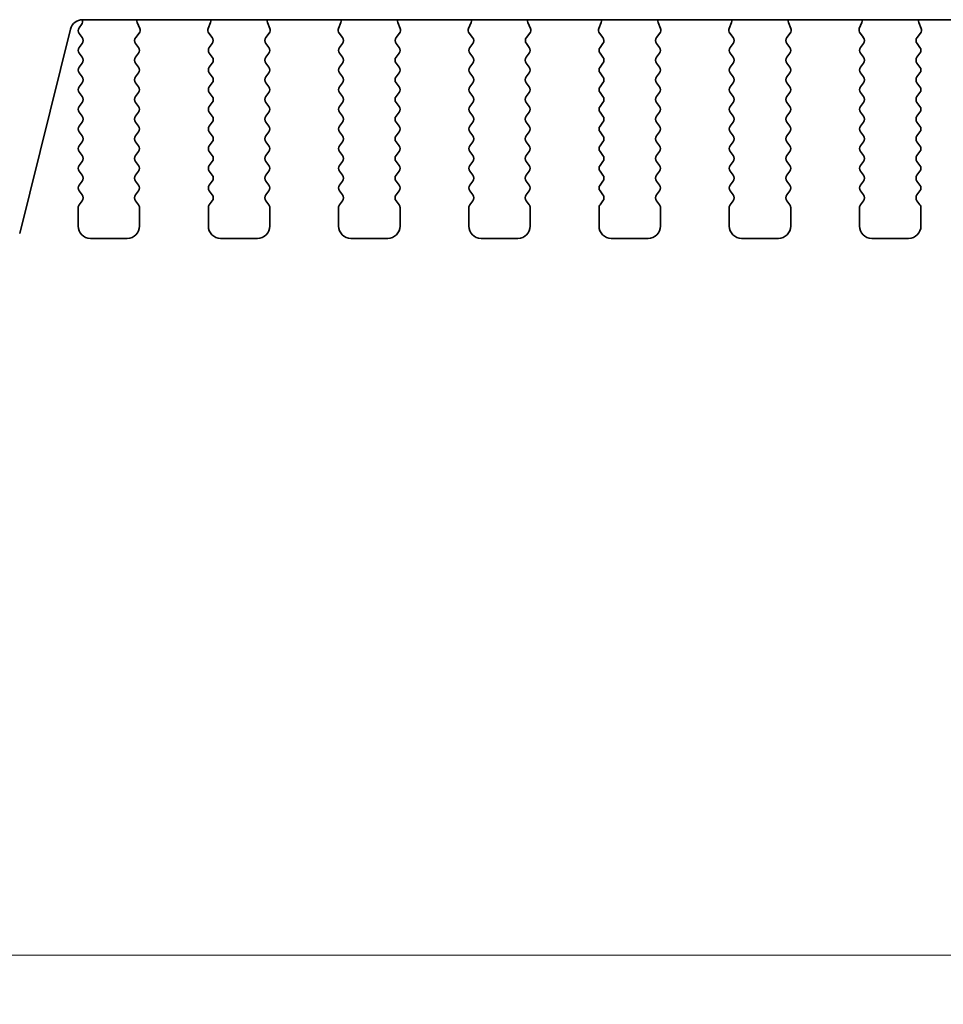
# Model space of a CAD drawing. Units: millimetres. Extents: x 0 to 5208, y 0 to 843.
# Drawn here: x 1235 to 1272, y 629 to 669 of the extents above; entities that cross this region are included whole.
import ezdxf

# ---------------------------------------------------------------- set-up
doc = ezdxf.new("R2010")
doc.units = ezdxf.units.MM
doc.layers.add('Dimension (ISO)', color=7, linetype='Continuous', lineweight=18)
doc.layers.add('Visible (ISO)', color=7, linetype='Continuous', lineweight=35)
doc.styles.add('Note Text (TK)', font='MS PGothic.ttf')
doc.dimstyles.new('Default - Method 1b (TK)', dxfattribs={"dimscale": 2, "dimtxt": 2.5, "dimasz": 2.5, "dimexe": 1, "dimexo": 1.5, "dimgap": 1, "dimtad": 1, "dimtoh": 1, "dimrnd": 1e-08, "dimdsep": 46, "dimtxsty": 'Note Text (TK)', "dimcen": 0.09, "dimdle": 5, "dimclrd": 100, "dimclre": 100, "dimclrt": 7, "dimadec": 1, "dimazin": 1, "dimtfac": 1, "dimtmove": 0, "dimatfit": 3, "dimfxl": 0, "dimtolj": 1, "dimlwd": -1, "dimlwe": -1, "dimarcsym": 0})

# ---------------------------------------------------------------- blocks, each defined once
blk = doc.blocks.new('*D27')
at = {"layer": 'Defpoints', "color": 0, "transparency": 16777216}
for p in [(1219.361, 666.841), (1405.861, 666.841), (1405.861, 630.841)]:
    blk.add_point(p, dxfattribs=at)
at = {"layer": 'Dimension (ISO)', "color": 100, "transparency": 16777216}
for p, q in [((1219.361, 663.841), (1219.361, 628.841)), ((1405.861, 663.841), (1405.861, 628.841)), ((1224.361, 630.841), (1400.861, 630.841))]:
    blk.add_line(p, q, dxfattribs=at)
for points in [[(1224.361, 631.674), (1224.361, 630.007), (1219.361, 630.841)], [(1400.861, 631.674), (1400.861, 630.007), (1405.861, 630.841)]]:
    blk.add_solid(points, dxfattribs=at)
at = {"layer": 'Dimension (ISO)', "color": 7, "transparency": 16777216, "insert": (1305.168, 635.341), "char_height": 5, "attachment_point": 4, "style": 'Note Text (TK)'}
blk.add_mtext('\\A1;186.5', dxfattribs=at)

msp = doc.modelspace()

# ---------------------------------------------------------------- linework, layer by layer
at = {"layer": 'Visible (ISO)'}
for p, q in [((1237.2996, 668.7035), (1237.2014, 668.5725)), ((1237.3431, 668.8995), (1387.8796, 668.8995)), ((1239.6684, 668.5448), (1239.5701, 668.7889)), ((1242.5526, 668.7889), (1242.4543, 668.5448)), ((1244.9684, 668.5448), (1244.8701, 668.7889)), ((1247.8526, 668.7889), (1247.7543, 668.5448)), ((1250.2684, 668.5448), (1250.1701, 668.7889)), ((1253.1526, 668.7889), (1253.0543, 668.5448)), ((1255.5684, 668.5448), (1255.4701, 668.7889)), ((1258.4526, 668.7889), (1258.3543, 668.5448)), ((1260.8684, 668.5448), (1260.7701, 668.7889)), ((1263.7526, 668.7889), (1263.6543, 668.5448)), ((1266.1684, 668.5448), (1266.0701, 668.7889)), ((1269.0526, 668.7889), (1268.9543, 668.5448)), ((1271.4684, 668.5448), (1271.3701, 668.7889)), ((1234.7837, 660.201), (1236.858, 668.5205)), ((1237.2014, 668.3325), (1237.3214, 668.1725)), ((1239.5052, 668.1731), (1239.6407, 668.3473)), ((1242.482, 668.3473), (1242.6176, 668.1731)), ((1244.8052, 668.1731), (1244.9407, 668.3473)), ((1247.782, 668.3473), (1247.9176, 668.1731)), ((1250.1052, 668.1731), (1250.2407, 668.3473)), ((1253.082, 668.3473), (1253.2176, 668.1731)), ((1255.4052, 668.1731), (1255.5407, 668.3473)), ((1258.382, 668.3473), (1258.5176, 668.1731)), ((1260.7052, 668.1731), (1260.8407, 668.3473)), ((1263.682, 668.3473), (1263.8176, 668.1731)), ((1266.0052, 668.1731), (1266.1407, 668.3473)), ((1268.982, 668.3473), (1269.1176, 668.1731)), ((1271.3052, 668.1731), (1271.4407, 668.3473)), ((1237.3214, 667.9325), (1237.2014, 667.7725)), ((1239.6214, 667.7725), (1239.503, 667.9303)), ((1242.6197, 667.9303), (1242.5014, 667.7725)), ((1244.9214, 667.7725), (1244.803, 667.9303)), ((1247.9197, 667.9303), (1247.8014, 667.7725)), ((1250.2214, 667.7725), (1250.103, 667.9303)), ((1253.2197, 667.9303), (1253.1014, 667.7725)), ((1255.5214, 667.7725), (1255.403, 667.9303)), ((1258.5197, 667.9303), (1258.4014, 667.7725)), ((1260.8214, 667.7725), (1260.703, 667.9303)), ((1263.8197, 667.9303), (1263.7014, 667.7725)), ((1266.1214, 667.7725), (1266.003, 667.9303)), ((1269.1197, 667.9303), (1269.0014, 667.7725)), ((1271.4214, 667.7725), (1271.303, 667.9303)), ((1237.2014, 667.5325), (1237.3214, 667.3725)), ((1239.5014, 667.3725), (1239.6214, 667.5325)), ((1242.5014, 667.5325), (1242.6214, 667.3725)), ((1244.8014, 667.3725), (1244.9214, 667.5325)), ((1247.8014, 667.5325), (1247.9214, 667.3725)), ((1250.1014, 667.3725), (1250.2214, 667.5325)), ((1253.1014, 667.5325), (1253.2214, 667.3725)), ((1255.4014, 667.3725), (1255.5214, 667.5325)), ((1258.4014, 667.5325), (1258.5214, 667.3725)), ((1260.7014, 667.3725), (1260.8214, 667.5325)), ((1263.7014, 667.5325), (1263.8214, 667.3725)), ((1266.0014, 667.3725), (1266.1214, 667.5325)), ((1269.0014, 667.5325), (1269.1214, 667.3725)), ((1271.3014, 667.3725), (1271.4214, 667.5325)), ((1237.3214, 667.1325), (1237.2014, 666.9725)), ((1239.6214, 666.9725), (1239.5014, 667.1325)), ((1242.6214, 667.1325), (1242.5014, 666.9725)), ((1244.9214, 666.9725), (1244.8014, 667.1325)), ((1247.9214, 667.1325), (1247.8014, 666.9725)), ((1250.2214, 666.9725), (1250.1014, 667.1325)), ((1253.2214, 667.1325), (1253.1014, 666.9725)), ((1255.5214, 666.9725), (1255.4014, 667.1325)), ((1258.5214, 667.1325), (1258.4014, 666.9725)), ((1260.8214, 666.9725), (1260.7014, 667.1325)), ((1263.8214, 667.1325), (1263.7014, 666.9725)), ((1266.1214, 666.9725), (1266.0014, 667.1325)), ((1269.1214, 667.1325), (1269.0014, 666.9725)), ((1271.4214, 666.9725), (1271.3014, 667.1325)), ((1237.2014, 666.7325), (1237.3214, 666.5725)), ((1239.5014, 666.5725), (1239.6214, 666.7325)), ((1242.5014, 666.7325), (1242.6214, 666.5725)), ((1244.8014, 666.5725), (1244.9214, 666.7325)), ((1247.8014, 666.7325), (1247.9214, 666.5725)), ((1250.1014, 666.5725), (1250.2214, 666.7325)), ((1253.1014, 666.7325), (1253.2214, 666.5725)), ((1255.4014, 666.5725), (1255.5214, 666.7325)), ((1258.4014, 666.7325), (1258.5214, 666.5725)), ((1260.7014, 666.5725), (1260.8214, 666.7325)), ((1263.7014, 666.7325), (1263.8214, 666.5725)), ((1266.0014, 666.5725), (1266.1214, 666.7325)), ((1269.0014, 666.7325), (1269.1214, 666.5725)), ((1271.3014, 666.5725), (1271.4214, 666.7325)), ((1237.3214, 666.3325), (1237.2014, 666.1725)), ((1239.6214, 666.1725), (1239.5014, 666.3325)), ((1242.6214, 666.3325), (1242.5014, 666.1725)), ((1244.9214, 666.1725), (1244.8014, 666.3325)), ((1247.9214, 666.3325), (1247.8014, 666.1725)), ((1250.2214, 666.1725), (1250.1014, 666.3325)), ((1253.2214, 666.3325), (1253.1014, 666.1725)), ((1255.5214, 666.1725), (1255.4014, 666.3325)), ((1258.5214, 666.3325), (1258.4014, 666.1725)), ((1260.8214, 666.1725), (1260.7014, 666.3325)), ((1263.8214, 666.3325), (1263.7014, 666.1725)), ((1266.1214, 666.1725), (1266.0014, 666.3325)), ((1269.1214, 666.3325), (1269.0014, 666.1725)), ((1271.4214, 666.1725), (1271.3014, 666.3325)), ((1237.2014, 665.9325), (1237.3214, 665.7725)), ((1239.5014, 665.7725), (1239.6214, 665.9325)), ((1242.5014, 665.9325), (1242.6214, 665.7725)), ((1244.8014, 665.7725), (1244.9214, 665.9325)), ((1247.8014, 665.9325), (1247.9214, 665.7725)), ((1250.1014, 665.7725), (1250.2214, 665.9325)), ((1253.1014, 665.9325), (1253.2214, 665.7725)), ((1255.4014, 665.7725), (1255.5214, 665.9325)), ((1258.4014, 665.9325), (1258.5214, 665.7725)), ((1260.7014, 665.7725), (1260.8214, 665.9325)), ((1263.7014, 665.9325), (1263.8214, 665.7725)), ((1266.0014, 665.7725), (1266.1214, 665.9325)), ((1269.0014, 665.9325), (1269.1214, 665.7725)), ((1271.3014, 665.7725), (1271.4214, 665.9325)), ((1237.3214, 665.5325), (1237.2014, 665.3725)), ((1239.6214, 665.3725), (1239.5014, 665.5325)), ((1242.6214, 665.5325), (1242.5014, 665.3725)), ((1244.9214, 665.3725), (1244.8014, 665.5325)), ((1247.9214, 665.5325), (1247.8014, 665.3725)), ((1250.2214, 665.3725), (1250.1014, 665.5325)), ((1253.2214, 665.5325), (1253.1014, 665.3725)), ((1255.5214, 665.3725), (1255.4014, 665.5325)), ((1258.5214, 665.5325), (1258.4014, 665.3725)), ((1260.8214, 665.3725), (1260.7014, 665.5325)), ((1263.8214, 665.5325), (1263.7014, 665.3725)), ((1266.1214, 665.3725), (1266.0014, 665.5325)), ((1269.1214, 665.5325), (1269.0014, 665.3725)), ((1271.4214, 665.3725), (1271.3014, 665.5325)), ((1237.2014, 665.1325), (1237.3214, 664.9725)), ((1239.5014, 664.9725), (1239.6214, 665.1325)), ((1242.5014, 665.1325), (1242.6214, 664.9725)), ((1244.8014, 664.9725), (1244.9214, 665.1325)), ((1247.8014, 665.1325), (1247.9214, 664.9725)), ((1250.1014, 664.9725), (1250.2214, 665.1325)), ((1253.1014, 665.1325), (1253.2214, 664.9725)), ((1255.4014, 664.9725), (1255.5214, 665.1325)), ((1258.4014, 665.1325), (1258.5214, 664.9725)), ((1260.7014, 664.9725), (1260.8214, 665.1325)), ((1263.7014, 665.1325), (1263.8214, 664.9725)), ((1266.0014, 664.9725), (1266.1214, 665.1325)), ((1269.0014, 665.1325), (1269.1214, 664.9725)), ((1271.3014, 664.9725), (1271.4214, 665.1325)), ((1237.3214, 664.7325), (1237.2014, 664.5725)), ((1239.6214, 664.5725), (1239.5014, 664.7325)), ((1242.6214, 664.7325), (1242.5014, 664.5725)), ((1244.9214, 664.5725), (1244.8014, 664.7325)), ((1247.9214, 664.7325), (1247.8014, 664.5725)), ((1250.2214, 664.5725), (1250.1014, 664.7325)), ((1253.2214, 664.7325), (1253.1014, 664.5725)), ((1255.5214, 664.5725), (1255.4014, 664.7325)), ((1258.5214, 664.7325), (1258.4014, 664.5725)), ((1260.8214, 664.5725), (1260.7014, 664.7325)), ((1263.8214, 664.7325), (1263.7014, 664.5725)), ((1266.1214, 664.5725), (1266.0014, 664.7325)), ((1269.1214, 664.7325), (1269.0014, 664.5725)), ((1271.4214, 664.5725), (1271.3014, 664.7325)), ((1237.2014, 664.3325), (1237.3214, 664.1725)), ((1239.5014, 664.1725), (1239.6214, 664.3325)), ((1242.5014, 664.3325), (1242.6214, 664.1725)), ((1244.8014, 664.1725), (1244.9214, 664.3325)), ((1247.8014, 664.3325), (1247.9214, 664.1725)), ((1250.1014, 664.1725), (1250.2214, 664.3325)), ((1253.1014, 664.3325), (1253.2214, 664.1725)), ((1255.4014, 664.1725), (1255.5214, 664.3325)), ((1258.4014, 664.3325), (1258.5214, 664.1725)), ((1260.7014, 664.1725), (1260.8214, 664.3325)), ((1263.7014, 664.3325), (1263.8214, 664.1725)), ((1266.0014, 664.1725), (1266.1214, 664.3325)), ((1269.0014, 664.3325), (1269.1214, 664.1725)), ((1271.3014, 664.1725), (1271.4214, 664.3325)), ((1237.3214, 663.9325), (1237.2014, 663.7725)), ((1239.6214, 663.7725), (1239.5014, 663.9325)), ((1242.6214, 663.9325), (1242.5014, 663.7725)), ((1244.9214, 663.7725), (1244.8014, 663.9325)), ((1247.9214, 663.9325), (1247.8014, 663.7725)), ((1250.2214, 663.7725), (1250.1014, 663.9325)), ((1253.2214, 663.9325), (1253.1014, 663.7725)), ((1255.5214, 663.7725), (1255.4014, 663.9325)), ((1258.5214, 663.9325), (1258.4014, 663.7725)), ((1260.8214, 663.7725), (1260.7014, 663.9325)), ((1263.8214, 663.9325), (1263.7014, 663.7725)), ((1266.1214, 663.7725), (1266.0014, 663.9325)), ((1269.1214, 663.9325), (1269.0014, 663.7725)), ((1271.4214, 663.7725), (1271.3014, 663.9325)), ((1237.2014, 663.5325), (1237.3214, 663.3725)), ((1239.5014, 663.3725), (1239.6214, 663.5325)), ((1242.5014, 663.5325), (1242.6214, 663.3725)), ((1244.8014, 663.3725), (1244.9214, 663.5325)), ((1247.8014, 663.5325), (1247.9214, 663.3725)), ((1250.1014, 663.3725), (1250.2214, 663.5325)), ((1253.1014, 663.5325), (1253.2214, 663.3725)), ((1255.4014, 663.3725), (1255.5214, 663.5325)), ((1258.4014, 663.5325), (1258.5214, 663.3725)), ((1260.7014, 663.3725), (1260.8214, 663.5325)), ((1263.7014, 663.5325), (1263.8214, 663.3725)), ((1266.0014, 663.3725), (1266.1214, 663.5325)), ((1269.0014, 663.5325), (1269.1214, 663.3725)), ((1271.3014, 663.3725), (1271.4214, 663.5325)), ((1237.3214, 663.1325), (1237.2014, 662.9725)), ((1239.6214, 662.9725), (1239.5014, 663.1325)), ((1242.6214, 663.1325), (1242.5014, 662.9725)), ((1244.9214, 662.9725), (1244.8014, 663.1325)), ((1247.9214, 663.1325), (1247.8014, 662.9725)), ((1250.2214, 662.9725), (1250.1014, 663.1325)), ((1253.2214, 663.1325), (1253.1014, 662.9725)), ((1255.5214, 662.9725), (1255.4014, 663.1325)), ((1258.5214, 663.1325), (1258.4014, 662.9725)), ((1260.8214, 662.9725), (1260.7014, 663.1325)), ((1263.8214, 663.1325), (1263.7014, 662.9725)), ((1266.1214, 662.9725), (1266.0014, 663.1325)), ((1269.1214, 663.1325), (1269.0014, 662.9725)), ((1271.4214, 662.9725), (1271.3014, 663.1325)), ((1237.2014, 662.7325), (1237.3214, 662.5725)), ((1239.5014, 662.5725), (1239.6214, 662.7325)), ((1242.5014, 662.7325), (1242.6214, 662.5725)), ((1244.8014, 662.5725), (1244.9214, 662.7325)), ((1247.8014, 662.7325), (1247.9214, 662.5725)), ((1250.1014, 662.5725), (1250.2214, 662.7325)), ((1253.1014, 662.7325), (1253.2214, 662.5725)), ((1255.4014, 662.5725), (1255.5214, 662.7325)), ((1258.4014, 662.7325), (1258.5214, 662.5725)), ((1260.7014, 662.5725), (1260.8214, 662.7325)), ((1263.7014, 662.7325), (1263.8214, 662.5725)), ((1266.0014, 662.5725), (1266.1214, 662.7325)), ((1269.0014, 662.7325), (1269.1214, 662.5725)), ((1271.3014, 662.5725), (1271.4214, 662.7325)), ((1237.3214, 662.3325), (1237.2014, 662.1725)), ((1239.6214, 662.1725), (1239.5014, 662.3325)), ((1242.6214, 662.3325), (1242.5014, 662.1725)), ((1244.9214, 662.1725), (1244.8014, 662.3325)), ((1247.9214, 662.3325), (1247.8014, 662.1725)), ((1250.2214, 662.1725), (1250.1014, 662.3325)), ((1253.2214, 662.3325), (1253.1014, 662.1725)), ((1255.5214, 662.1725), (1255.4014, 662.3325)), ((1258.5214, 662.3325), (1258.4014, 662.1725)), ((1260.8214, 662.1725), (1260.7014, 662.3325)), ((1263.8214, 662.3325), (1263.7014, 662.1725)), ((1266.1214, 662.1725), (1266.0014, 662.3325)), ((1269.1214, 662.3325), (1269.0014, 662.1725)), ((1271.4214, 662.1725), (1271.3014, 662.3325)), ((1237.2014, 661.9325), (1237.3214, 661.7725)), ((1239.5014, 661.7725), (1239.6214, 661.9325)), ((1242.5014, 661.9325), (1242.6214, 661.7725)), ((1244.8014, 661.7725), (1244.9214, 661.9325)), ((1247.8014, 661.9325), (1247.9214, 661.7725)), ((1250.1014, 661.7725), (1250.2214, 661.9325)), ((1253.1014, 661.9325), (1253.2214, 661.7725)), ((1255.4014, 661.7725), (1255.5214, 661.9325)), ((1258.4014, 661.9325), (1258.5214, 661.7725)), ((1260.7014, 661.7725), (1260.8214, 661.9325)), ((1263.7014, 661.9325), (1263.8214, 661.7725)), ((1266.0014, 661.7725), (1266.1214, 661.9325)), ((1269.0014, 661.9325), (1269.1214, 661.7725)), ((1271.3014, 661.7725), (1271.4214, 661.9325)), ((1237.3214, 661.5325), (1237.2014, 661.3725)), ((1239.6214, 661.3725), (1239.5014, 661.5325)), ((1242.6214, 661.5325), (1242.5014, 661.3725)), ((1244.9214, 661.3725), (1244.8014, 661.5325)), ((1247.9214, 661.5325), (1247.8014, 661.3725)), ((1250.2214, 661.3725), (1250.1014, 661.5325)), ((1253.2214, 661.5325), (1253.1014, 661.3725)), ((1255.5214, 661.3725), (1255.4014, 661.5325)), ((1258.5214, 661.5325), (1258.4014, 661.3725)), ((1260.8214, 661.3725), (1260.7014, 661.5325)), ((1263.8214, 661.5325), (1263.7014, 661.3725)), ((1266.1214, 661.3725), (1266.0014, 661.5325)), ((1269.1214, 661.5325), (1269.0014, 661.3725)), ((1271.4214, 661.3725), (1271.3014, 661.5325)), ((1237.1614, 661.2525), (1237.1614, 660.5025)), ((1239.6614, 660.5025), (1239.6614, 661.2525)), ((1242.4614, 661.2525), (1242.4614, 660.5025)), ((1244.9614, 660.5025), (1244.9614, 661.2525)), ((1247.7614, 661.2525), (1247.7614, 660.5025)), ((1250.2614, 660.5025), (1250.2614, 661.2525)), ((1253.0614, 661.2525), (1253.0614, 660.5025)), ((1255.5614, 660.5025), (1255.5614, 661.2525)), ((1258.3614, 661.2525), (1258.3614, 660.5025)), ((1260.8614, 660.5025), (1260.8614, 661.2525)), ((1263.6614, 661.2525), (1263.6614, 660.5025)), ((1266.1614, 660.5025), (1266.1614, 661.2525)), ((1268.9614, 661.2525), (1268.9614, 660.5025)), ((1271.4614, 660.5025), (1271.4614, 661.2525)), ((1237.6614, 660.0025), (1239.1614, 660.0025)), ((1242.9614, 660.0025), (1244.4614, 660.0025)), ((1248.2614, 660.0025), (1249.7614, 660.0025)), ((1253.5614, 660.0025), (1255.0614, 660.0025)), ((1258.8614, 660.0025), (1260.3614, 660.0025)), ((1264.1614, 660.0025), (1265.6614, 660.0025)), ((1269.4614, 660.0025), (1270.9614, 660.0025))]:
    msp.add_line(p, q, dxfattribs=at)
for centre, radius, start, end in [((1237.3431, 668.3995), 0.5, 90, 166), ((1237.1396, 668.8235), 0.2, 323.1301, 22.23328), ((1239.7556, 668.8636), 0.2, 169.65959, 201.93022), ((1242.3671, 668.8636), 0.2, 338.06978, 10.34041), ((1245.0556, 668.8636), 0.2, 169.65959, 201.93022), ((1247.6671, 668.8636), 0.2, 338.06978, 10.34041), ((1250.3556, 668.8636), 0.2, 169.65959, 201.93022), ((1252.9671, 668.8636), 0.2, 338.06978, 10.34041), ((1255.6556, 668.8636), 0.2, 169.65959, 201.93022), ((1258.2671, 668.8636), 0.2, 338.06978, 10.34041), ((1260.9556, 668.8636), 0.2, 169.65959, 201.93022), ((1263.5671, 668.8636), 0.2, 338.06978, 10.34041), ((1266.2556, 668.8636), 0.2, 169.65959, 201.93022), ((1268.8671, 668.8636), 0.2, 338.06978, 10.34041), ((1271.5556, 668.8636), 0.2, 169.65959, 201.93022), ((1237.3614, 668.4525), 0.2, 143.1301, 216.8699), ((1239.4829, 668.4701), 0.2, 322.11819, 21.93022), ((1242.6399, 668.4701), 0.2, 158.06978, 217.88181), ((1244.7829, 668.4701), 0.2, 322.11819, 21.93022), ((1247.9399, 668.4701), 0.2, 158.06978, 217.88181), ((1250.0829, 668.4701), 0.2, 322.11819, 21.93022), ((1253.2399, 668.4701), 0.2, 158.06978, 217.88181), ((1255.3829, 668.4701), 0.2, 322.11819, 21.93022), ((1258.5399, 668.4701), 0.2, 158.06978, 217.88181), ((1260.6829, 668.4701), 0.2, 322.11819, 21.93022), ((1263.8399, 668.4701), 0.2, 158.06978, 217.88181), ((1265.9829, 668.4701), 0.2, 322.11819, 21.93022), ((1269.1399, 668.4701), 0.2, 158.06978, 217.88181), ((1271.2829, 668.4701), 0.2, 322.11819, 21.93022), ((1237.1614, 668.0525), 0.2, 323.1301, 36.8699), ((1239.663, 668.0503), 0.2, 142.11819, 216.8699), ((1242.4597, 668.0503), 0.2, 323.1301, 37.88181), ((1244.963, 668.0503), 0.2, 142.11819, 216.8699), ((1247.7597, 668.0503), 0.2, 323.1301, 37.88181), ((1250.263, 668.0503), 0.2, 142.11819, 216.8699), ((1253.0597, 668.0503), 0.2, 323.1301, 37.88181), ((1255.563, 668.0503), 0.2, 142.11819, 216.8699), ((1258.3597, 668.0503), 0.2, 323.1301, 37.88181), ((1260.863, 668.0503), 0.2, 142.11819, 216.8699), ((1263.6597, 668.0503), 0.2, 323.1301, 37.88181), ((1266.163, 668.0503), 0.2, 142.11819, 216.8699), ((1268.9597, 668.0503), 0.2, 323.1301, 37.88181), ((1271.463, 668.0503), 0.2, 142.11819, 216.8699), ((1237.3614, 667.6525), 0.2, 143.1301, 216.8699), ((1239.4614, 667.6525), 0.2, 323.1301, 36.8699), ((1242.6614, 667.6525), 0.2, 143.1301, 216.8699), ((1244.7614, 667.6525), 0.2, 323.1301, 36.8699), ((1247.9614, 667.6525), 0.2, 143.1301, 216.8699), ((1250.0614, 667.6525), 0.2, 323.1301, 36.8699), ((1253.2614, 667.6525), 0.2, 143.1301, 216.8699), ((1255.3614, 667.6525), 0.2, 323.1301, 36.8699), ((1258.5614, 667.6525), 0.2, 143.1301, 216.8699), ((1260.6614, 667.6525), 0.2, 323.1301, 36.8699), ((1263.8614, 667.6525), 0.2, 143.1301, 216.8699), ((1265.9614, 667.6525), 0.2, 323.1301, 36.8699), ((1269.1614, 667.6525), 0.2, 143.1301, 216.8699), ((1271.2614, 667.6525), 0.2, 323.1301, 36.8699), ((1237.1614, 667.2525), 0.2, 323.1301, 36.8699), ((1239.6614, 667.2525), 0.2, 143.1301, 216.8699), ((1242.4614, 667.2525), 0.2, 323.1301, 36.8699), ((1244.9614, 667.2525), 0.2, 143.1301, 216.8699), ((1247.7614, 667.2525), 0.2, 323.1301, 36.8699), ((1250.2614, 667.2525), 0.2, 143.1301, 216.8699), ((1253.0614, 667.2525), 0.2, 323.1301, 36.8699), ((1255.5614, 667.2525), 0.2, 143.1301, 216.8699), ((1258.3614, 667.2525), 0.2, 323.1301, 36.8699), ((1260.8614, 667.2525), 0.2, 143.1301, 216.8699), ((1263.6614, 667.2525), 0.2, 323.1301, 36.8699), ((1266.1614, 667.2525), 0.2, 143.1301, 216.8699), ((1268.9614, 667.2525), 0.2, 323.1301, 36.8699), ((1271.4614, 667.2525), 0.2, 143.1301, 216.8699), ((1237.3614, 666.8525), 0.2, 143.1301, 216.8699), ((1239.4614, 666.8525), 0.2, 323.1301, 36.8699), ((1242.6614, 666.8525), 0.2, 143.1301, 216.8699), ((1244.7614, 666.8525), 0.2, 323.1301, 36.8699), ((1247.9614, 666.8525), 0.2, 143.1301, 216.8699), ((1250.0614, 666.8525), 0.2, 323.1301, 36.8699), ((1253.2614, 666.8525), 0.2, 143.1301, 216.8699), ((1255.3614, 666.8525), 0.2, 323.1301, 36.8699), ((1258.5614, 666.8525), 0.2, 143.1301, 216.8699), ((1260.6614, 666.8525), 0.2, 323.1301, 36.8699), ((1263.8614, 666.8525), 0.2, 143.1301, 216.8699), ((1265.9614, 666.8525), 0.2, 323.1301, 36.8699), ((1269.1614, 666.8525), 0.2, 143.1301, 216.8699), ((1271.2614, 666.8525), 0.2, 323.1301, 36.8699), ((1237.1614, 666.4525), 0.2, 323.1301, 36.8699), ((1239.6614, 666.4525), 0.2, 143.1301, 216.8699), ((1242.4614, 666.4525), 0.2, 323.1301, 36.8699), ((1244.9614, 666.4525), 0.2, 143.1301, 216.8699), ((1247.7614, 666.4525), 0.2, 323.1301, 36.8699), ((1250.2614, 666.4525), 0.2, 143.1301, 216.8699), ((1253.0614, 666.4525), 0.2, 323.1301, 36.8699), ((1255.5614, 666.4525), 0.2, 143.1301, 216.8699), ((1258.3614, 666.4525), 0.2, 323.1301, 36.8699), ((1260.8614, 666.4525), 0.2, 143.1301, 216.8699), ((1263.6614, 666.4525), 0.2, 323.1301, 36.8699), ((1266.1614, 666.4525), 0.2, 143.1301, 216.8699), ((1268.9614, 666.4525), 0.2, 323.1301, 36.8699), ((1271.4614, 666.4525), 0.2, 143.1301, 216.8699), ((1237.3614, 666.0525), 0.2, 143.1301, 216.8699), ((1239.4614, 666.0525), 0.2, 323.1301, 36.8699), ((1242.6614, 666.0525), 0.2, 143.1301, 216.8699), ((1244.7614, 666.0525), 0.2, 323.1301, 36.8699), ((1247.9614, 666.0525), 0.2, 143.1301, 216.8699), ((1250.0614, 666.0525), 0.2, 323.1301, 36.8699), ((1253.2614, 666.0525), 0.2, 143.1301, 216.8699), ((1255.3614, 666.0525), 0.2, 323.1301, 36.8699), ((1258.5614, 666.0525), 0.2, 143.1301, 216.8699), ((1260.6614, 666.0525), 0.2, 323.1301, 36.8699), ((1263.8614, 666.0525), 0.2, 143.1301, 216.8699), ((1265.9614, 666.0525), 0.2, 323.1301, 36.8699), ((1269.1614, 666.0525), 0.2, 143.1301, 216.8699), ((1271.2614, 666.0525), 0.2, 323.1301, 36.8699), ((1237.1614, 665.6525), 0.2, 323.1301, 36.8699), ((1239.6614, 665.6525), 0.2, 143.1301, 216.8699), ((1242.4614, 665.6525), 0.2, 323.1301, 36.8699), ((1244.9614, 665.6525), 0.2, 143.1301, 216.8699), ((1247.7614, 665.6525), 0.2, 323.1301, 36.8699), ((1250.2614, 665.6525), 0.2, 143.1301, 216.8699), ((1253.0614, 665.6525), 0.2, 323.1301, 36.8699), ((1255.5614, 665.6525), 0.2, 143.1301, 216.8699), ((1258.3614, 665.6525), 0.2, 323.1301, 36.8699), ((1260.8614, 665.6525), 0.2, 143.1301, 216.8699), ((1263.6614, 665.6525), 0.2, 323.1301, 36.8699), ((1266.1614, 665.6525), 0.2, 143.1301, 216.8699), ((1268.9614, 665.6525), 0.2, 323.1301, 36.8699), ((1271.4614, 665.6525), 0.2, 143.1301, 216.8699), ((1237.3614, 665.2525), 0.2, 143.1301, 216.8699), ((1239.4614, 665.2525), 0.2, 323.1301, 36.8699), ((1242.6614, 665.2525), 0.2, 143.1301, 216.8699), ((1244.7614, 665.2525), 0.2, 323.1301, 36.8699), ((1247.9614, 665.2525), 0.2, 143.1301, 216.8699), ((1250.0614, 665.2525), 0.2, 323.1301, 36.8699), ((1253.2614, 665.2525), 0.2, 143.1301, 216.8699), ((1255.3614, 665.2525), 0.2, 323.1301, 36.8699), ((1258.5614, 665.2525), 0.2, 143.1301, 216.8699), ((1260.6614, 665.2525), 0.2, 323.1301, 36.8699), ((1263.8614, 665.2525), 0.2, 143.1301, 216.8699), ((1265.9614, 665.2525), 0.2, 323.1301, 36.8699), ((1269.1614, 665.2525), 0.2, 143.1301, 216.8699), ((1271.2614, 665.2525), 0.2, 323.1301, 36.8699), ((1237.1614, 664.8525), 0.2, 323.1301, 36.8699), ((1239.6614, 664.8525), 0.2, 143.1301, 216.8699), ((1242.4614, 664.8525), 0.2, 323.1301, 36.8699), ((1244.9614, 664.8525), 0.2, 143.1301, 216.8699), ((1247.7614, 664.8525), 0.2, 323.1301, 36.8699), ((1250.2614, 664.8525), 0.2, 143.1301, 216.8699), ((1253.0614, 664.8525), 0.2, 323.1301, 36.8699), ((1255.5614, 664.8525), 0.2, 143.1301, 216.8699), ((1258.3614, 664.8525), 0.2, 323.1301, 36.8699), ((1260.8614, 664.8525), 0.2, 143.1301, 216.8699), ((1263.6614, 664.8525), 0.2, 323.1301, 36.8699), ((1266.1614, 664.8525), 0.2, 143.1301, 216.8699), ((1268.9614, 664.8525), 0.2, 323.1301, 36.8699), ((1271.4614, 664.8525), 0.2, 143.1301, 216.8699), ((1237.3614, 664.4525), 0.2, 143.1301, 216.8699), ((1239.4614, 664.4525), 0.2, 323.1301, 36.8699), ((1242.6614, 664.4525), 0.2, 143.1301, 216.8699), ((1244.7614, 664.4525), 0.2, 323.1301, 36.8699), ((1247.9614, 664.4525), 0.2, 143.1301, 216.8699), ((1250.0614, 664.4525), 0.2, 323.1301, 36.8699), ((1253.2614, 664.4525), 0.2, 143.1301, 216.8699), ((1255.3614, 664.4525), 0.2, 323.1301, 36.8699), ((1258.5614, 664.4525), 0.2, 143.1301, 216.8699), ((1260.6614, 664.4525), 0.2, 323.1301, 36.8699), ((1263.8614, 664.4525), 0.2, 143.1301, 216.8699), ((1265.9614, 664.4525), 0.2, 323.1301, 36.8699), ((1269.1614, 664.4525), 0.2, 143.1301, 216.8699), ((1271.2614, 664.4525), 0.2, 323.1301, 36.8699), ((1237.1614, 664.0525), 0.2, 323.1301, 36.8699), ((1239.6614, 664.0525), 0.2, 143.1301, 216.8699), ((1242.4614, 664.0525), 0.2, 323.1301, 36.8699), ((1244.9614, 664.0525), 0.2, 143.1301, 216.8699), ((1247.7614, 664.0525), 0.2, 323.1301, 36.8699), ((1250.2614, 664.0525), 0.2, 143.1301, 216.8699), ((1253.0614, 664.0525), 0.2, 323.1301, 36.8699), ((1255.5614, 664.0525), 0.2, 143.1301, 216.8699), ((1258.3614, 664.0525), 0.2, 323.1301, 36.8699), ((1260.8614, 664.0525), 0.2, 143.1301, 216.8699), ((1263.6614, 664.0525), 0.2, 323.1301, 36.8699), ((1266.1614, 664.0525), 0.2, 143.1301, 216.8699), ((1268.9614, 664.0525), 0.2, 323.1301, 36.8699), ((1271.4614, 664.0525), 0.2, 143.1301, 216.8699), ((1237.3614, 663.6525), 0.2, 143.1301, 216.8699), ((1239.4614, 663.6525), 0.2, 323.1301, 36.8699), ((1242.6614, 663.6525), 0.2, 143.1301, 216.8699), ((1244.7614, 663.6525), 0.2, 323.1301, 36.8699), ((1247.9614, 663.6525), 0.2, 143.1301, 216.8699), ((1250.0614, 663.6525), 0.2, 323.1301, 36.8699), ((1253.2614, 663.6525), 0.2, 143.1301, 216.8699), ((1255.3614, 663.6525), 0.2, 323.1301, 36.8699), ((1258.5614, 663.6525), 0.2, 143.1301, 216.8699), ((1260.6614, 663.6525), 0.2, 323.1301, 36.8699), ((1263.8614, 663.6525), 0.2, 143.1301, 216.8699), ((1265.9614, 663.6525), 0.2, 323.1301, 36.8699), ((1269.1614, 663.6525), 0.2, 143.1301, 216.8699), ((1271.2614, 663.6525), 0.2, 323.1301, 36.8699), ((1237.1614, 663.2525), 0.2, 323.1301, 36.8699), ((1239.6614, 663.2525), 0.2, 143.1301, 216.8699), ((1242.4614, 663.2525), 0.2, 323.1301, 36.8699), ((1244.9614, 663.2525), 0.2, 143.1301, 216.8699), ((1247.7614, 663.2525), 0.2, 323.1301, 36.8699), ((1250.2614, 663.2525), 0.2, 143.1301, 216.8699), ((1253.0614, 663.2525), 0.2, 323.1301, 36.8699), ((1255.5614, 663.2525), 0.2, 143.1301, 216.8699), ((1258.3614, 663.2525), 0.2, 323.1301, 36.8699), ((1260.8614, 663.2525), 0.2, 143.1301, 216.8699), ((1263.6614, 663.2525), 0.2, 323.1301, 36.8699), ((1266.1614, 663.2525), 0.2, 143.1301, 216.8699), ((1268.9614, 663.2525), 0.2, 323.1301, 36.8699), ((1271.4614, 663.2525), 0.2, 143.1301, 216.8699), ((1237.3614, 662.8525), 0.2, 143.1301, 216.8699), ((1239.4614, 662.8525), 0.2, 323.1301, 36.8699), ((1242.6614, 662.8525), 0.2, 143.1301, 216.8699), ((1244.7614, 662.8525), 0.2, 323.1301, 36.8699), ((1247.9614, 662.8525), 0.2, 143.1301, 216.8699), ((1250.0614, 662.8525), 0.2, 323.1301, 36.8699), ((1253.2614, 662.8525), 0.2, 143.1301, 216.8699), ((1255.3614, 662.8525), 0.2, 323.1301, 36.8699), ((1258.5614, 662.8525), 0.2, 143.1301, 216.8699), ((1260.6614, 662.8525), 0.2, 323.1301, 36.8699), ((1263.8614, 662.8525), 0.2, 143.1301, 216.8699), ((1265.9614, 662.8525), 0.2, 323.1301, 36.8699), ((1269.1614, 662.8525), 0.2, 143.1301, 216.8699), ((1271.2614, 662.8525), 0.2, 323.1301, 36.8699), ((1237.1614, 662.4525), 0.2, 323.1301, 36.8699), ((1239.6614, 662.4525), 0.2, 143.1301, 216.8699), ((1242.4614, 662.4525), 0.2, 323.1301, 36.8699), ((1244.9614, 662.4525), 0.2, 143.1301, 216.8699), ((1247.7614, 662.4525), 0.2, 323.1301, 36.8699), ((1250.2614, 662.4525), 0.2, 143.1301, 216.8699), ((1253.0614, 662.4525), 0.2, 323.1301, 36.8699), ((1255.5614, 662.4525), 0.2, 143.1301, 216.8699), ((1258.3614, 662.4525), 0.2, 323.1301, 36.8699), ((1260.8614, 662.4525), 0.2, 143.1301, 216.8699), ((1263.6614, 662.4525), 0.2, 323.1301, 36.8699), ((1266.1614, 662.4525), 0.2, 143.1301, 216.8699), ((1268.9614, 662.4525), 0.2, 323.1301, 36.8699), ((1271.4614, 662.4525), 0.2, 143.1301, 216.8699), ((1237.3614, 662.0525), 0.2, 143.1301, 216.8699), ((1239.4614, 662.0525), 0.2, 323.1301, 36.8699), ((1242.6614, 662.0525), 0.2, 143.1301, 216.8699), ((1244.7614, 662.0525), 0.2, 323.1301, 36.8699), ((1247.9614, 662.0525), 0.2, 143.1301, 216.8699), ((1250.0614, 662.0525), 0.2, 323.1301, 36.8699), ((1253.2614, 662.0525), 0.2, 143.1301, 216.8699), ((1255.3614, 662.0525), 0.2, 323.1301, 36.8699), ((1258.5614, 662.0525), 0.2, 143.1301, 216.8699), ((1260.6614, 662.0525), 0.2, 323.1301, 36.8699), ((1263.8614, 662.0525), 0.2, 143.1301, 216.8699), ((1265.9614, 662.0525), 0.2, 323.1301, 36.8699), ((1269.1614, 662.0525), 0.2, 143.1301, 216.8699), ((1271.2614, 662.0525), 0.2, 323.1301, 36.8699), ((1237.1614, 661.6525), 0.2, 323.1301, 36.8699), ((1239.6614, 661.6525), 0.2, 143.1301, 216.8699), ((1242.4614, 661.6525), 0.2, 323.1301, 36.8699), ((1244.9614, 661.6525), 0.2, 143.1301, 216.8699), ((1247.7614, 661.6525), 0.2, 323.1301, 36.8699), ((1250.2614, 661.6525), 0.2, 143.1301, 216.8699), ((1253.0614, 661.6525), 0.2, 323.1301, 36.8699), ((1255.5614, 661.6525), 0.2, 143.1301, 216.8699), ((1258.3614, 661.6525), 0.2, 323.1301, 36.8699), ((1260.8614, 661.6525), 0.2, 143.1301, 216.8699), ((1263.6614, 661.6525), 0.2, 323.1301, 36.8699), ((1266.1614, 661.6525), 0.2, 143.1301, 216.8699), ((1268.9614, 661.6525), 0.2, 323.1301, 36.8699), ((1271.4614, 661.6525), 0.2, 143.1301, 216.8699), ((1237.3614, 661.2525), 0.2, 143.1301, 180), ((1239.4614, 661.2525), 0.2, 0, 36.8699), ((1242.6614, 661.2525), 0.2, 143.1301, 180), ((1244.7614, 661.2525), 0.2, 0, 36.8699), ((1247.9614, 661.2525), 0.2, 143.1301, 180), ((1250.0614, 661.2525), 0.2, 0, 36.8699), ((1253.2614, 661.2525), 0.2, 143.1301, 180), ((1255.3614, 661.2525), 0.2, 0, 36.8699), ((1258.5614, 661.2525), 0.2, 143.1301, 180), ((1260.6614, 661.2525), 0.2, 0, 36.8699), ((1263.8614, 661.2525), 0.2, 143.1301, 180), ((1265.9614, 661.2525), 0.2, 0, 36.8699), ((1269.1614, 661.2525), 0.2, 143.1301, 180), ((1271.2614, 661.2525), 0.2, 0, 36.8699), ((1237.6614, 660.5025), 0.5, 180, 270), ((1239.1614, 660.5025), 0.5, 270, 0), ((1242.9614, 660.5025), 0.5, 180, 270), ((1244.4614, 660.5025), 0.5, 270, 0), ((1248.2614, 660.5025), 0.5, 180, 270), ((1249.7614, 660.5025), 0.5, 270, 0), ((1253.5614, 660.5025), 0.5, 180, 270), ((1255.0614, 660.5025), 0.5, 270, 0), ((1258.8614, 660.5025), 0.5, 180, 270), ((1260.3614, 660.5025), 0.5, 270, 0), ((1264.1614, 660.5025), 0.5, 180, 270), ((1265.6614, 660.5025), 0.5, 270, 0), ((1269.4614, 660.5025), 0.5, 180, 270), ((1270.9614, 660.5025), 0.5, 270, 0)]:
    msp.add_arc(centre, radius, start, end, dxfattribs=at)

# ---------------------------------------------------------------- dimensions: what is measured, and where the dimension line sits
at = {"layer": 'Dimension (ISO)', "color": 100, "true_color": 0x00ff3f}
dim = msp.add_linear_dim(base=(1405.8614, 630.8405), p1=(1219.3614, 666.8405), p2=(1405.8614, 666.8405), dimstyle='Default - Method 1b (TK)', override={"dimtoh": 0, "dimdec": 2, "dimtp": 0, "dimtm": 0, "dimtdec": 2, "dimtofl": 0, "dimatfit": 1}, dxfattribs=at)
dim.commit()
dim.dimension.update_dxf_attribs({"geometry": '*D27', "text_midpoint": (1312.6114, 630.8405), "dimtype": 160})

doc.saveas('drawing.dxf')
